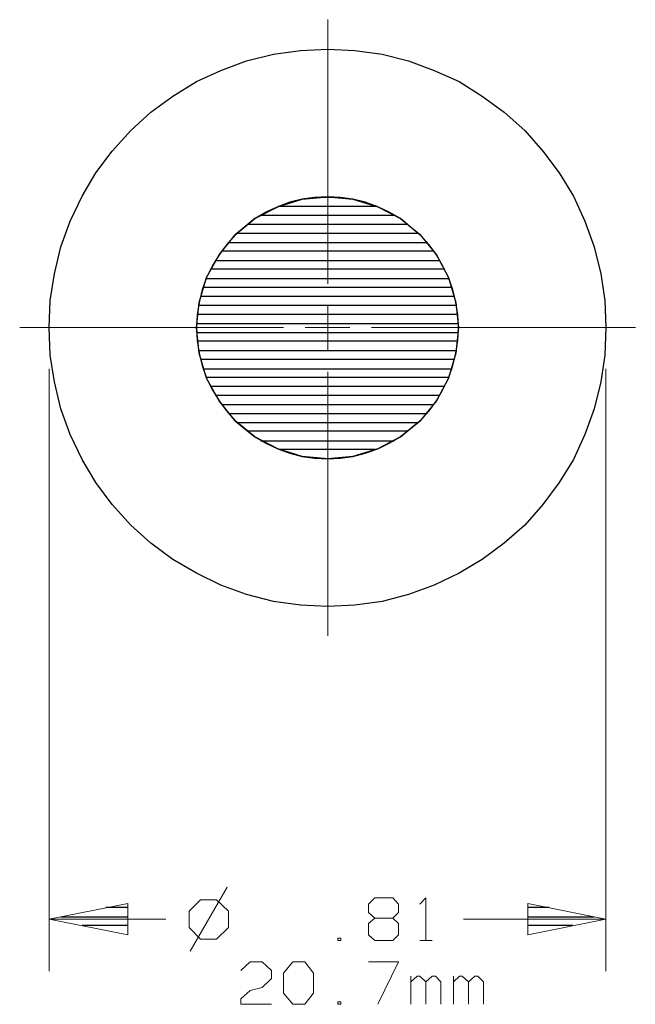
# Model space of a CAD drawing. Units: inches. Extents: x -3.57 to 3.55, y -2.65 to 2.89.
# Drawn here: x 1.86 to 2.54, y -0.29 to 0.81 of the extents above; entities that cross this region are included whole.
import ezdxf

# ---------------------------------------------------------------- set-up
doc = ezdxf.new("R2010")
doc.units = ezdxf.units.IN
doc.header["$MEASUREMENT"] = 0
doc.layers.add('Layer 1', color=7, linetype='Continuous')

msp = doc.modelspace()

# ---------------------------------------------------------------- linework, layer by layer
at = {"layer": 'Layer 1', "lineweight": 13}
for points in [[(2.1979, 0.5125), (2.1979, 0.5125), (2.1979, 0.8056), (2.1979, 0.8056)], [(2.1979, 0.4389), (2.1979, 0.4389), (2.1979, 0.4882), (2.1979, 0.4882)], [(1.8556, 0.4639), (1.8556, 0.4639), (2.1486, 0.4639), (2.1486, 0.4639)], [(2.1729, 0.4639), (2.1729, 0.4639), (2.2222, 0.4639), (2.2222, 0.4639)], [(2.2465, 0.4639), (2.2465, 0.4639), (2.5396, 0.4639), (2.5396, 0.4639)], [(1.8882, 0.4181), (1.8882, 0.4181), (1.8882, -0.2507), (1.8882, -0.2507)], [(2.5069, 0.4181), (2.5069, 0.4181), (2.5069, -0.2507), (2.5069, -0.2507)], [(2.1979, 0.1215), (2.1979, 0.1215), (2.1979, 0.4146), (2.1979, 0.4146)], [(2.0861, -0.1576), (2.0861, -0.1576), (2.0451, -0.2285), (2.0451, -0.2285)], [(2.0563, -0.1715), (2.0563, -0.1715), (2.0438, -0.184), (2.0438, -0.184)], [(2.0743, -0.1715), (2.0743, -0.1715), (2.0563, -0.1715), (2.0563, -0.1715)], [(2.0875, -0.184), (2.0875, -0.184), (2.0743, -0.1715), (2.0743, -0.1715)], [(2.2431, -0.1764), (2.2431, -0.1764), (2.25, -0.1694), (2.25, -0.1694)], [(2.25, -0.1694), (2.25, -0.1694), (2.2701, -0.1694), (2.2701, -0.1694)], [(2.2701, -0.1694), (2.2701, -0.1694), (2.2764, -0.1764), (2.2764, -0.1764)], [(2.3, -0.1764), (2.3, -0.1764), (2.3069, -0.1694), (2.3069, -0.1694)], [(2.3069, -0.1694), (2.3069, -0.1694), (2.3069, -0.2167), (2.3069, -0.2167)], [(2.0438, -0.184), (2.0438, -0.184), (2.0438, -0.2021), (2.0438, -0.2021)], [(2.0875, -0.2021), (2.0875, -0.2021), (2.0875, -0.184), (2.0875, -0.184)], [(2.2431, -0.1854), (2.2431, -0.1854), (2.2431, -0.1764), (2.2431, -0.1764)], [(2.25, -0.1917), (2.25, -0.1917), (2.2431, -0.1854), (2.2431, -0.1854)], [(2.2764, -0.1854), (2.2764, -0.1854), (2.2701, -0.1917), (2.2701, -0.1917)], [(2.2764, -0.1764), (2.2764, -0.1764), (2.2764, -0.1854), (2.2764, -0.1854)], [(2.0181, -0.1931), (2.0181, -0.1931), (1.8882, -0.1931), (1.8882, -0.1931)], [(2.25, -0.1917), (2.25, -0.1917), (2.2431, -0.1979), (2.2431, -0.1979)], [(2.2701, -0.1917), (2.2701, -0.1917), (2.25, -0.1917), (2.25, -0.1917)], [(2.2764, -0.1979), (2.2764, -0.1979), (2.2701, -0.1917), (2.2701, -0.1917)], [(2.5069, -0.1931), (2.5069, -0.1931), (2.3486, -0.1931), (2.3486, -0.1931)], [(2.0438, -0.2021), (2.0438, -0.2021), (2.0563, -0.2153), (2.0563, -0.2153)], [(2.0743, -0.2153), (2.0743, -0.2153), (2.0875, -0.2021), (2.0875, -0.2021)], [(2.2431, -0.1979), (2.2431, -0.1979), (2.2431, -0.2104), (2.2431, -0.2104)], [(2.2764, -0.2104), (2.2764, -0.2104), (2.2764, -0.1979), (2.2764, -0.1979)], [(2.0563, -0.2153), (2.0563, -0.2153), (2.0743, -0.2153), (2.0743, -0.2153)], [(2.2125, -0.2139), (2.2125, -0.2139), (2.209, -0.2139), (2.209, -0.2139)], [(2.209, -0.2139), (2.209, -0.2139), (2.209, -0.2167), (2.209, -0.2167)], [(2.209, -0.2167), (2.209, -0.2167), (2.2125, -0.2167), (2.2125, -0.2167)], [(2.2125, -0.2167), (2.2125, -0.2167), (2.2125, -0.2139), (2.2125, -0.2139)], [(2.2431, -0.2104), (2.2431, -0.2104), (2.25, -0.2167), (2.25, -0.2167)], [(2.25, -0.2167), (2.25, -0.2167), (2.2701, -0.2167), (2.2701, -0.2167)], [(2.2701, -0.2167), (2.2701, -0.2167), (2.2764, -0.2104), (2.2764, -0.2104)], [(2.3, -0.2167), (2.3, -0.2167), (2.3139, -0.2167), (2.3139, -0.2167)], [(2.1014, -0.25), (2.1014, -0.25), (2.1118, -0.2403), (2.1118, -0.2403)], [(2.1118, -0.2403), (2.1118, -0.2403), (2.125, -0.2403), (2.125, -0.2403)], [(2.125, -0.2403), (2.125, -0.2403), (2.1354, -0.25), (2.1354, -0.25)], [(2.1486, -0.2528), (2.1486, -0.2528), (2.159, -0.2403), (2.159, -0.2403)], [(2.159, -0.2403), (2.159, -0.2403), (2.1722, -0.2403), (2.1722, -0.2403)], [(2.1722, -0.2403), (2.1722, -0.2403), (2.1819, -0.2528), (2.1819, -0.2528)], [(2.2431, -0.2403), (2.2431, -0.2403), (2.2764, -0.2403), (2.2764, -0.2403)], [(2.2764, -0.2403), (2.2764, -0.2403), (2.2535, -0.2875), (2.2535, -0.2875)], [(2.1354, -0.25), (2.1354, -0.25), (2.1354, -0.259), (2.1354, -0.259)], [(2.1354, -0.259), (2.1354, -0.259), (2.125, -0.2688), (2.125, -0.2688)], [(2.1486, -0.275), (2.1486, -0.275), (2.1486, -0.2528), (2.1486, -0.2528)], [(2.1819, -0.2528), (2.1819, -0.2528), (2.1819, -0.275), (2.1819, -0.275)], [(2.2903, -0.2875), (2.2903, -0.2875), (2.2903, -0.2563), (2.2903, -0.2563)], [(2.2972, -0.2563), (2.2972, -0.2563), (2.2903, -0.2625), (2.2903, -0.2625)], [(2.3, -0.2563), (2.3, -0.2563), (2.2972, -0.2563), (2.2972, -0.2563)], [(2.3069, -0.2625), (2.3069, -0.2625), (2.3, -0.2563), (2.3, -0.2563)], [(2.3139, -0.2563), (2.3139, -0.2563), (2.3069, -0.2625), (2.3069, -0.2625)], [(2.3174, -0.2563), (2.3174, -0.2563), (2.3139, -0.2563), (2.3139, -0.2563)], [(2.3236, -0.2625), (2.3236, -0.2625), (2.3174, -0.2563), (2.3174, -0.2563)], [(2.3375, -0.2875), (2.3375, -0.2875), (2.3375, -0.2563), (2.3375, -0.2563)], [(2.3444, -0.2563), (2.3444, -0.2563), (2.3375, -0.2625), (2.3375, -0.2625)], [(2.3472, -0.2563), (2.3472, -0.2563), (2.3444, -0.2563), (2.3444, -0.2563)], [(2.3542, -0.2625), (2.3542, -0.2625), (2.3472, -0.2563), (2.3472, -0.2563)], [(2.3611, -0.2563), (2.3611, -0.2563), (2.3542, -0.2625), (2.3542, -0.2625)], [(2.3646, -0.2563), (2.3646, -0.2563), (2.3611, -0.2563), (2.3611, -0.2563)], [(2.3708, -0.2625), (2.3708, -0.2625), (2.3646, -0.2563), (2.3646, -0.2563)], [(2.1014, -0.2813), (2.1014, -0.2813), (2.1118, -0.2722), (2.1118, -0.2722)], [(2.1118, -0.2722), (2.1118, -0.2722), (2.125, -0.2688), (2.125, -0.2688)], [(2.3069, -0.2875), (2.3069, -0.2875), (2.3069, -0.2625), (2.3069, -0.2625)], [(2.3236, -0.2875), (2.3236, -0.2875), (2.3236, -0.2625), (2.3236, -0.2625)], [(2.3542, -0.2875), (2.3542, -0.2875), (2.3542, -0.2625), (2.3542, -0.2625)], [(2.3708, -0.2875), (2.3708, -0.2875), (2.3708, -0.2625), (2.3708, -0.2625)], [(2.1014, -0.2875), (2.1014, -0.2875), (2.1014, -0.2813), (2.1014, -0.2813)], [(2.159, -0.2875), (2.159, -0.2875), (2.1486, -0.275), (2.1486, -0.275)], [(2.1819, -0.275), (2.1819, -0.275), (2.1722, -0.2875), (2.1722, -0.2875)], [(2.1354, -0.2875), (2.1354, -0.2875), (2.1014, -0.2875), (2.1014, -0.2875)], [(2.1722, -0.2875), (2.1722, -0.2875), (2.159, -0.2875), (2.159, -0.2875)], [(2.2125, -0.2847), (2.2125, -0.2847), (2.209, -0.2847), (2.209, -0.2847)], [(2.209, -0.2847), (2.209, -0.2847), (2.209, -0.2875), (2.209, -0.2875)], [(2.209, -0.2875), (2.209, -0.2875), (2.2125, -0.2875), (2.2125, -0.2875)], [(2.2125, -0.2875), (2.2125, -0.2875), (2.2125, -0.2847), (2.2125, -0.2847)]]:
    msp.add_open_spline(points, degree=3, dxfattribs=at)
at = {"layer": 'Layer 1', "lineweight": 25}
for points, knots in [([(2.5069, 0.4639), (2.5069, 0.4639), (2.5056, 0.4937), (2.5056, 0.4937), (2.5056, 0.4937), (2.5056, 0.4937), (2.5014, 0.5236), (2.5014, 0.5236), (2.5014, 0.5236), (2.5014, 0.5236), (2.4938, 0.5535), (2.4938, 0.5535), (2.4938, 0.5535), (2.4938, 0.5535), (2.4833, 0.5819), (2.4833, 0.5819), (2.4833, 0.5819), (2.4833, 0.5819), (2.4708, 0.6097), (2.4708, 0.6097), (2.4708, 0.6097), (2.4708, 0.6097), (2.4549, 0.6354), (2.4549, 0.6354), (2.4549, 0.6354), (2.4549, 0.6354), (2.4368, 0.6597), (2.4368, 0.6597), (2.4368, 0.6597), (2.4368, 0.6597), (2.4167, 0.6826), (2.4167, 0.6826), (2.4167, 0.6826), (2.4167, 0.6826), (2.3938, 0.7028), (2.3938, 0.7028), (2.3938, 0.7028), (2.3938, 0.7028), (2.3694, 0.7208), (2.3694, 0.7208), (2.3694, 0.7208), (2.3694, 0.7208), (2.3438, 0.7368), (2.3438, 0.7368), (2.3438, 0.7368), (2.3438, 0.7368), (2.316, 0.7493), (2.316, 0.7493), (2.316, 0.7493), (2.316, 0.7493), (2.2875, 0.7597), (2.2875, 0.7597), (2.2875, 0.7597), (2.2875, 0.7597), (2.2583, 0.7674), (2.2583, 0.7674), (2.2583, 0.7674), (2.2583, 0.7674), (2.2278, 0.7715), (2.2278, 0.7715), (2.2278, 0.7715), (2.2278, 0.7715), (2.1979, 0.7729), (2.1979, 0.7729), (2.1979, 0.7729), (2.1979, 0.7729), (2.1674, 0.7715), (2.1674, 0.7715), (2.1674, 0.7715), (2.1674, 0.7715), (2.1375, 0.7674), (2.1375, 0.7674), (2.1375, 0.7674), (2.1375, 0.7674), (2.1076, 0.7597), (2.1076, 0.7597), (2.1076, 0.7597), (2.1076, 0.7597), (2.0792, 0.7493), (2.0792, 0.7493), (2.0792, 0.7493), (2.0792, 0.7493), (2.0521, 0.7368), (2.0521, 0.7368), (2.0521, 0.7368), (2.0521, 0.7368), (2.0257, 0.7208), (2.0257, 0.7208), (2.0257, 0.7208), (2.0257, 0.7208), (2.0014, 0.7028), (2.0014, 0.7028), (2.0014, 0.7028), (2.0014, 0.7028), (1.9792, 0.6826), (1.9792, 0.6826), (1.9792, 0.6826), (1.9792, 0.6826), (1.9583, 0.6597), (1.9583, 0.6597), (1.9583, 0.6597), (1.9583, 0.6597), (1.9403, 0.6354), (1.9403, 0.6354), (1.9403, 0.6354), (1.9403, 0.6354), (1.925, 0.6097), (1.925, 0.6097), (1.925, 0.6097), (1.925, 0.6097), (1.9118, 0.5819), (1.9118, 0.5819), (1.9118, 0.5819), (1.9118, 0.5819), (1.9014, 0.5535), (1.9014, 0.5535), (1.9014, 0.5535), (1.9014, 0.5535), (1.8944, 0.5236), (1.8944, 0.5236), (1.8944, 0.5236), (1.8944, 0.5236), (1.8896, 0.4937), (1.8896, 0.4937), (1.8896, 0.4937), (1.8896, 0.4937), (1.8882, 0.4639), (1.8882, 0.4639), (1.8882, 0.4639), (1.8882, 0.4639), (1.8896, 0.4333), (1.8896, 0.4333), (1.8896, 0.4333), (1.8896, 0.4333), (1.8944, 0.4035), (1.8944, 0.4035), (1.8944, 0.4035), (1.8944, 0.4035), (1.9014, 0.3736), (1.9014, 0.3736), (1.9014, 0.3736), (1.9014, 0.3736), (1.9118, 0.3451), (1.9118, 0.3451), (1.9118, 0.3451), (1.9118, 0.3451), (1.925, 0.3174), (1.925, 0.3174), (1.925, 0.3174), (1.925, 0.3174), (1.9403, 0.2917), (1.9403, 0.2917), (1.9403, 0.2917), (1.9403, 0.2917), (1.9583, 0.2674), (1.9583, 0.2674), (1.9583, 0.2674), (1.9583, 0.2674), (1.9792, 0.2444), (1.9792, 0.2444), (1.9792, 0.2444), (1.9792, 0.2444), (2.0014, 0.2243), (2.0014, 0.2243), (2.0014, 0.2243), (2.0014, 0.2243), (2.0257, 0.2062), (2.0257, 0.2062), (2.0257, 0.2062), (2.0257, 0.2062), (2.0521, 0.191), (2.0521, 0.191), (2.0521, 0.191), (2.0521, 0.191), (2.0792, 0.1778), (2.0792, 0.1778), (2.0792, 0.1778), (2.0792, 0.1778), (2.1076, 0.1674), (2.1076, 0.1674), (2.1076, 0.1674), (2.1076, 0.1674), (2.1375, 0.1597), (2.1375, 0.1597), (2.1375, 0.1597), (2.1375, 0.1597), (2.1674, 0.1556), (2.1674, 0.1556), (2.1674, 0.1556), (2.1674, 0.1556), (2.1979, 0.1542), (2.1979, 0.1542), (2.1979, 0.1542), (2.1979, 0.1542), (2.2278, 0.1556), (2.2278, 0.1556), (2.2278, 0.1556), (2.2278, 0.1556), (2.2583, 0.1597), (2.2583, 0.1597), (2.2583, 0.1597), (2.2583, 0.1597), (2.2875, 0.1674), (2.2875, 0.1674), (2.2875, 0.1674), (2.2875, 0.1674), (2.316, 0.1778), (2.316, 0.1778), (2.316, 0.1778), (2.316, 0.1778), (2.3438, 0.191), (2.3438, 0.191), (2.3438, 0.191), (2.3438, 0.191), (2.3694, 0.2062), (2.3694, 0.2062), (2.3694, 0.2062), (2.3694, 0.2062), (2.3938, 0.2243), (2.3938, 0.2243), (2.3938, 0.2243), (2.3938, 0.2243), (2.4167, 0.2444), (2.4167, 0.2444), (2.4167, 0.2444), (2.4167, 0.2444), (2.4368, 0.2674), (2.4368, 0.2674), (2.4368, 0.2674), (2.4368, 0.2674), (2.4549, 0.2917), (2.4549, 0.2917), (2.4549, 0.2917), (2.4549, 0.2917), (2.4708, 0.3174), (2.4708, 0.3174), (2.4708, 0.3174), (2.4708, 0.3174), (2.4833, 0.3451), (2.4833, 0.3451), (2.4833, 0.3451), (2.4833, 0.3451), (2.4938, 0.3736), (2.4938, 0.3736), (2.4938, 0.3736), (2.4938, 0.3736), (2.5014, 0.4035), (2.5014, 0.4035), (2.5014, 0.4035), (2.5014, 0.4035), (2.5056, 0.4333), (2.5056, 0.4333), (2.5056, 0.4333), (2.5056, 0.4333), (2.5069, 0.4639), (2.5069, 0.4639)], [0, 0, 0, 0, 0.015385, 0.015385, 0.015385, 0.015385, 0.030769, 0.030769, 0.030769, 0.030769, 0.046154, 0.046154, 0.046154, 0.046154, 0.061538, 0.061538, 0.061538, 0.061538, 0.076923, 0.076923, 0.076923, 0.076923, 0.092308, 0.092308, 0.092308, 0.092308, 0.107692, 0.107692, 0.107692, 0.107692, 0.123077, 0.123077, 0.123077, 0.123077, 0.138462, 0.138462, 0.138462, 0.138462, 0.153846, 0.153846, 0.153846, 0.153846, 0.169231, 0.169231, 0.169231, 0.169231, 0.184615, 0.184615, 0.184615, 0.184615, 0.2, 0.2, 0.2, 0.2, 0.215385, 0.215385, 0.215385, 0.215385, 0.230769, 0.230769, 0.230769, 0.230769, 0.246154, 0.246154, 0.246154, 0.246154, 0.261538, 0.261538, 0.261538, 0.261538, 0.276923, 0.276923, 0.276923, 0.276923, 0.292308, 0.292308, 0.292308, 0.292308, 0.307692, 0.307692, 0.307692, 0.307692, 0.323077, 0.323077, 0.323077, 0.323077, 0.338462, 0.338462, 0.338462, 0.338462, 0.353846, 0.353846, 0.353846, 0.353846, 0.369231, 0.369231, 0.369231, 0.369231, 0.384615, 0.384615, 0.384615, 0.384615, 0.4, 0.4, 0.4, 0.4, 0.415385, 0.415385, 0.415385, 0.415385, 0.430769, 0.430769, 0.430769, 0.430769, 0.446154, 0.446154, 0.446154, 0.446154, 0.461538, 0.461538, 0.461538, 0.461538, 0.476923, 0.476923, 0.476923, 0.476923, 0.492308, 0.492308, 0.492308, 0.492308, 0.507692, 0.507692, 0.507692, 0.507692, 0.523077, 0.523077, 0.523077, 0.523077, 0.538462, 0.538462, 0.538462, 0.538462, 0.553846, 0.553846, 0.553846, 0.553846, 0.569231, 0.569231, 0.569231, 0.569231, 0.584615, 0.584615, 0.584615, 0.584615, 0.6, 0.6, 0.6, 0.6, 0.615385, 0.615385, 0.615385, 0.615385, 0.630769, 0.630769, 0.630769, 0.630769, 0.646154, 0.646154, 0.646154, 0.646154, 0.661538, 0.661538, 0.661538, 0.661538, 0.676923, 0.676923, 0.676923, 0.676923, 0.692308, 0.692308, 0.692308, 0.692308, 0.707692, 0.707692, 0.707692, 0.707692, 0.723077, 0.723077, 0.723077, 0.723077, 0.738462, 0.738462, 0.738462, 0.738462, 0.753846, 0.753846, 0.753846, 0.753846, 0.769231, 0.769231, 0.769231, 0.769231, 0.784615, 0.784615, 0.784615, 0.784615, 0.8, 0.8, 0.8, 0.8, 0.815385, 0.815385, 0.815385, 0.815385, 0.830769, 0.830769, 0.830769, 0.830769, 0.846154, 0.846154, 0.846154, 0.846154, 0.861538, 0.861538, 0.861538, 0.861538, 0.876923, 0.876923, 0.876923, 0.876923, 0.892308, 0.892308, 0.892308, 0.892308, 0.907692, 0.907692, 0.907692, 0.907692, 0.923077, 0.923077, 0.923077, 0.923077, 0.938462, 0.938462, 0.938462, 0.938462, 0.953846, 0.953846, 0.953846, 0.953846, 0.969231, 0.969231, 0.969231, 0.969231, 1, 1, 1, 1]), ([(2.3431, 0.4639), (2.3431, 0.4639), (2.3403, 0.4917), (2.3403, 0.4917), (2.3403, 0.4917), (2.3403, 0.4917), (2.3319, 0.5194), (2.3319, 0.5194), (2.3319, 0.5194), (2.3319, 0.5194), (2.3188, 0.5444), (2.3188, 0.5444), (2.3188, 0.5444), (2.3188, 0.5444), (2.3007, 0.5667), (2.3007, 0.5667), (2.3007, 0.5667), (2.3007, 0.5667), (2.2785, 0.5847), (2.2785, 0.5847), (2.2785, 0.5847), (2.2785, 0.5847), (2.2535, 0.5979), (2.2535, 0.5979), (2.2535, 0.5979), (2.2535, 0.5979), (2.2257, 0.6062), (2.2257, 0.6062), (2.2257, 0.6062), (2.2257, 0.6062), (2.1979, 0.609), (2.1979, 0.609), (2.1979, 0.609), (2.1979, 0.609), (2.1694, 0.6062), (2.1694, 0.6062), (2.1694, 0.6062), (2.1694, 0.6062), (2.1424, 0.5979), (2.1424, 0.5979), (2.1424, 0.5979), (2.1424, 0.5979), (2.1167, 0.5847), (2.1167, 0.5847), (2.1167, 0.5847), (2.1167, 0.5847), (2.0951, 0.5667), (2.0951, 0.5667), (2.0951, 0.5667), (2.0951, 0.5667), (2.0771, 0.5444), (2.0771, 0.5444), (2.0771, 0.5444), (2.0771, 0.5444), (2.0632, 0.5194), (2.0632, 0.5194), (2.0632, 0.5194), (2.0632, 0.5194), (2.0549, 0.4917), (2.0549, 0.4917), (2.0549, 0.4917), (2.0549, 0.4917), (2.0521, 0.4639), (2.0521, 0.4639), (2.0521, 0.4639), (2.0521, 0.4639), (2.0549, 0.4354), (2.0549, 0.4354), (2.0549, 0.4354), (2.0549, 0.4354), (2.0632, 0.4076), (2.0632, 0.4076), (2.0632, 0.4076), (2.0632, 0.4076), (2.0771, 0.3826), (2.0771, 0.3826), (2.0771, 0.3826), (2.0771, 0.3826), (2.0951, 0.3604), (2.0951, 0.3604), (2.0951, 0.3604), (2.0951, 0.3604), (2.1167, 0.3424), (2.1167, 0.3424), (2.1167, 0.3424), (2.1167, 0.3424), (2.1424, 0.3292), (2.1424, 0.3292), (2.1424, 0.3292), (2.1424, 0.3292), (2.1694, 0.3208), (2.1694, 0.3208), (2.1694, 0.3208), (2.1694, 0.3208), (2.1979, 0.3181), (2.1979, 0.3181), (2.1979, 0.3181), (2.1979, 0.3181), (2.2257, 0.3208), (2.2257, 0.3208), (2.2257, 0.3208), (2.2257, 0.3208), (2.2535, 0.3292), (2.2535, 0.3292), (2.2535, 0.3292), (2.2535, 0.3292), (2.2785, 0.3424), (2.2785, 0.3424), (2.2785, 0.3424), (2.2785, 0.3424), (2.3007, 0.3604), (2.3007, 0.3604), (2.3007, 0.3604), (2.3007, 0.3604), (2.3188, 0.3826), (2.3188, 0.3826), (2.3188, 0.3826), (2.3188, 0.3826), (2.3319, 0.4076), (2.3319, 0.4076), (2.3319, 0.4076), (2.3319, 0.4076), (2.3403, 0.4354), (2.3403, 0.4354), (2.3403, 0.4354), (2.3403, 0.4354), (2.3431, 0.4639), (2.3431, 0.4639)], [0, 0, 0, 0, 0.030303, 0.030303, 0.030303, 0.030303, 0.060606, 0.060606, 0.060606, 0.060606, 0.090909, 0.090909, 0.090909, 0.090909, 0.121212, 0.121212, 0.121212, 0.121212, 0.151515, 0.151515, 0.151515, 0.151515, 0.181818, 0.181818, 0.181818, 0.181818, 0.212121, 0.212121, 0.212121, 0.212121, 0.242424, 0.242424, 0.242424, 0.242424, 0.272727, 0.272727, 0.272727, 0.272727, 0.30303, 0.30303, 0.30303, 0.30303, 0.333333, 0.333333, 0.333333, 0.333333, 0.363636, 0.363636, 0.363636, 0.363636, 0.393939, 0.393939, 0.393939, 0.393939, 0.424242, 0.424242, 0.424242, 0.424242, 0.454545, 0.454545, 0.454545, 0.454545, 0.484848, 0.484848, 0.484848, 0.484848, 0.515152, 0.515152, 0.515152, 0.515152, 0.545455, 0.545455, 0.545455, 0.545455, 0.575758, 0.575758, 0.575758, 0.575758, 0.606061, 0.606061, 0.606061, 0.606061, 0.636364, 0.636364, 0.636364, 0.636364, 0.666667, 0.666667, 0.666667, 0.666667, 0.69697, 0.69697, 0.69697, 0.69697, 0.727273, 0.727273, 0.727273, 0.727273, 0.757576, 0.757576, 0.757576, 0.757576, 0.787879, 0.787879, 0.787879, 0.787879, 0.818182, 0.818182, 0.818182, 0.818182, 0.848485, 0.848485, 0.848485, 0.848485, 0.878788, 0.878788, 0.878788, 0.878788, 0.909091, 0.909091, 0.909091, 0.909091, 0.939394, 0.939394, 0.939394, 0.939394, 1, 1, 1, 1])]:
    msp.add_open_spline(points, degree=3, knots=knots, dxfattribs=at)
for points in [[(2.1556, 0.6028), (2.1556, 0.6028), (2.1424, 0.5979), (2.1424, 0.5979)], [(2.1694, 0.6062), (2.1694, 0.6062), (2.1556, 0.6028), (2.1556, 0.6028)], [(2.1833, 0.6083), (2.1833, 0.6083), (2.1694, 0.6062), (2.1694, 0.6062)], [(2.1979, 0.609), (2.1979, 0.609), (2.1833, 0.6083), (2.1833, 0.6083)], [(2.2035, 0.6083), (2.2035, 0.6083), (2.1917, 0.6083), (2.1917, 0.6083)], [(2.2118, 0.6083), (2.2118, 0.6083), (2.1979, 0.609), (2.1979, 0.609)], [(2.2257, 0.6062), (2.2257, 0.6062), (2.2118, 0.6083), (2.2118, 0.6083)], [(2.2396, 0.6028), (2.2396, 0.6028), (2.2257, 0.6062), (2.2257, 0.6062)], [(2.2535, 0.5979), (2.2535, 0.5979), (2.2396, 0.6028), (2.2396, 0.6028)], [(2.1292, 0.5917), (2.1292, 0.5917), (2.1167, 0.5847), (2.1167, 0.5847)], [(2.1424, 0.5979), (2.1424, 0.5979), (2.1292, 0.5917), (2.1292, 0.5917)], [(2.1424, 0.5986), (2.1424, 0.5986), (2.2528, 0.5986), (2.2528, 0.5986)], [(2.266, 0.5917), (2.266, 0.5917), (2.2535, 0.5979), (2.2535, 0.5979)], [(2.2785, 0.5847), (2.2785, 0.5847), (2.266, 0.5917), (2.266, 0.5917)], [(2.1167, 0.5847), (2.1167, 0.5847), (2.1056, 0.5757), (2.1056, 0.5757)], [(2.2722, 0.5882), (2.2722, 0.5882), (2.1229, 0.5882), (2.1229, 0.5882)], [(2.2896, 0.5757), (2.2896, 0.5757), (2.2785, 0.5847), (2.2785, 0.5847)], [(2.1056, 0.5757), (2.1056, 0.5757), (2.0951, 0.5667), (2.0951, 0.5667)], [(2.1083, 0.5785), (2.1083, 0.5785), (2.2868, 0.5785), (2.2868, 0.5785)], [(2.3007, 0.5667), (2.3007, 0.5667), (2.2896, 0.5757), (2.2896, 0.5757)], [(2.0951, 0.5667), (2.0951, 0.5667), (2.0854, 0.5556), (2.0854, 0.5556)], [(2.0875, 0.5583), (2.0875, 0.5583), (2.3076, 0.5583), (2.3076, 0.5583)], [(2.2979, 0.5681), (2.2979, 0.5681), (2.0972, 0.5681), (2.0972, 0.5681)], [(2.3104, 0.5556), (2.3104, 0.5556), (2.3007, 0.5667), (2.3007, 0.5667)], [(2.0854, 0.5556), (2.0854, 0.5556), (2.0771, 0.5444), (2.0771, 0.5444)], [(2.3153, 0.5486), (2.3153, 0.5486), (2.0799, 0.5486), (2.0799, 0.5486)], [(2.3188, 0.5444), (2.3188, 0.5444), (2.3104, 0.5556), (2.3104, 0.5556)], [(2.0771, 0.5444), (2.0771, 0.5444), (2.0694, 0.5319), (2.0694, 0.5319)], [(2.0729, 0.5382), (2.0729, 0.5382), (2.3222, 0.5382), (2.3222, 0.5382)], [(2.3257, 0.5319), (2.3257, 0.5319), (2.3188, 0.5444), (2.3188, 0.5444)], [(2.0694, 0.5319), (2.0694, 0.5319), (2.0632, 0.5194), (2.0632, 0.5194)], [(2.3278, 0.5285), (2.3278, 0.5285), (2.0674, 0.5285), (2.0674, 0.5285)], [(2.3319, 0.5194), (2.3319, 0.5194), (2.3257, 0.5319), (2.3257, 0.5319)], [(2.0632, 0.5194), (2.0632, 0.5194), (2.0583, 0.5056), (2.0583, 0.5056)], [(2.0632, 0.5181), (2.0632, 0.5181), (2.3326, 0.5181), (2.3326, 0.5181)], [(2.3368, 0.5056), (2.3368, 0.5056), (2.3319, 0.5194), (2.3319, 0.5194)], [(2.0583, 0.5056), (2.0583, 0.5056), (2.0549, 0.4917), (2.0549, 0.4917)], [(2.3361, 0.5083), (2.3361, 0.5083), (2.0597, 0.5083), (2.0597, 0.5083)], [(2.3403, 0.4917), (2.3403, 0.4917), (2.3368, 0.5056), (2.3368, 0.5056)], [(2.0569, 0.4986), (2.0569, 0.4986), (2.3389, 0.4986), (2.3389, 0.4986)], [(2.0549, 0.4917), (2.0549, 0.4917), (2.0528, 0.4778), (2.0528, 0.4778)], [(2.341, 0.4882), (2.341, 0.4882), (2.0549, 0.4882), (2.0549, 0.4882)], [(2.3424, 0.4778), (2.3424, 0.4778), (2.3403, 0.4917), (2.3403, 0.4917)], [(2.0528, 0.4778), (2.0528, 0.4778), (2.0521, 0.4639), (2.0521, 0.4639)], [(2.0535, 0.4785), (2.0535, 0.4785), (2.3424, 0.4785), (2.3424, 0.4785)], [(2.3431, 0.4639), (2.3431, 0.4639), (2.3424, 0.4778), (2.3424, 0.4778)], [(2.0521, 0.4639), (2.0521, 0.4639), (2.0528, 0.4493), (2.0528, 0.4493)], [(2.3431, 0.4681), (2.3431, 0.4681), (2.0528, 0.4681), (2.0528, 0.4681)], [(2.3424, 0.4493), (2.3424, 0.4493), (2.3431, 0.4639), (2.3431, 0.4639)], [(2.0528, 0.4583), (2.0528, 0.4583), (2.3431, 0.4583), (2.3431, 0.4583)], [(2.0528, 0.4493), (2.0528, 0.4493), (2.0549, 0.4354), (2.0549, 0.4354)], [(2.3424, 0.4486), (2.3424, 0.4486), (2.0535, 0.4486), (2.0535, 0.4486)], [(2.3403, 0.4354), (2.3403, 0.4354), (2.3424, 0.4493), (2.3424, 0.4493)], [(2.0549, 0.4382), (2.0549, 0.4382), (2.341, 0.4382), (2.341, 0.4382)], [(2.0549, 0.4354), (2.0549, 0.4354), (2.0583, 0.4215), (2.0583, 0.4215)], [(2.3389, 0.4285), (2.3389, 0.4285), (2.0569, 0.4285), (2.0569, 0.4285)], [(2.3368, 0.4215), (2.3368, 0.4215), (2.3403, 0.4354), (2.3403, 0.4354)], [(2.0583, 0.4215), (2.0583, 0.4215), (2.0632, 0.4076), (2.0632, 0.4076)], [(2.0597, 0.4181), (2.0597, 0.4181), (2.3361, 0.4181), (2.3361, 0.4181)], [(2.3319, 0.4076), (2.3319, 0.4076), (2.3368, 0.4215), (2.3368, 0.4215)], [(2.3326, 0.4083), (2.3326, 0.4083), (2.0632, 0.4083), (2.0632, 0.4083)], [(2.0632, 0.4076), (2.0632, 0.4076), (2.0694, 0.3951), (2.0694, 0.3951)], [(2.3257, 0.3951), (2.3257, 0.3951), (2.3319, 0.4076), (2.3319, 0.4076)], [(2.0674, 0.3986), (2.0674, 0.3986), (2.3278, 0.3986), (2.3278, 0.3986)], [(2.0694, 0.3951), (2.0694, 0.3951), (2.0771, 0.3826), (2.0771, 0.3826)], [(2.3188, 0.3826), (2.3188, 0.3826), (2.3257, 0.3951), (2.3257, 0.3951)], [(2.3222, 0.3882), (2.3222, 0.3882), (2.0729, 0.3882), (2.0729, 0.3882)], [(2.0771, 0.3826), (2.0771, 0.3826), (2.0854, 0.3715), (2.0854, 0.3715)], [(2.3104, 0.3715), (2.3104, 0.3715), (2.3188, 0.3826), (2.3188, 0.3826)], [(2.0799, 0.3785), (2.0799, 0.3785), (2.3153, 0.3785), (2.3153, 0.3785)], [(2.0854, 0.3715), (2.0854, 0.3715), (2.0951, 0.3604), (2.0951, 0.3604)], [(2.3076, 0.3681), (2.3076, 0.3681), (2.0875, 0.3681), (2.0875, 0.3681)], [(2.3007, 0.3604), (2.3007, 0.3604), (2.3104, 0.3715), (2.3104, 0.3715)], [(2.0951, 0.3604), (2.0951, 0.3604), (2.1056, 0.3514), (2.1056, 0.3514)], [(2.0972, 0.3583), (2.0972, 0.3583), (2.2979, 0.3583), (2.2979, 0.3583)], [(2.1056, 0.3514), (2.1056, 0.3514), (2.1167, 0.3424), (2.1167, 0.3424)], [(2.2785, 0.3424), (2.2785, 0.3424), (2.2896, 0.3514), (2.2896, 0.3514)], [(2.2896, 0.3514), (2.2896, 0.3514), (2.3007, 0.3604), (2.3007, 0.3604)], [(2.2861, 0.3486), (2.2861, 0.3486), (2.109, 0.3486), (2.109, 0.3486)], [(2.1167, 0.3424), (2.1167, 0.3424), (2.1292, 0.3354), (2.1292, 0.3354)], [(2.266, 0.3354), (2.266, 0.3354), (2.2785, 0.3424), (2.2785, 0.3424)], [(2.1236, 0.3382), (2.1236, 0.3382), (2.2715, 0.3382), (2.2715, 0.3382)], [(2.1292, 0.3354), (2.1292, 0.3354), (2.1424, 0.3292), (2.1424, 0.3292)], [(2.1424, 0.3292), (2.1424, 0.3292), (2.1556, 0.3243), (2.1556, 0.3243)], [(2.25, 0.3285), (2.25, 0.3285), (2.1451, 0.3285), (2.1451, 0.3285)], [(2.2396, 0.3243), (2.2396, 0.3243), (2.2535, 0.3292), (2.2535, 0.3292)], [(2.2535, 0.3292), (2.2535, 0.3292), (2.266, 0.3354), (2.266, 0.3354)], [(2.1556, 0.3243), (2.1556, 0.3243), (2.1694, 0.3208), (2.1694, 0.3208)], [(2.1694, 0.3208), (2.1694, 0.3208), (2.1833, 0.3187), (2.1833, 0.3187)], [(2.1833, 0.3187), (2.1833, 0.3187), (2.1979, 0.3181), (2.1979, 0.3181)], [(2.1979, 0.3181), (2.1979, 0.3181), (2.2118, 0.3187), (2.2118, 0.3187)], [(2.1979, 0.3187), (2.1979, 0.3187), (2.1979, 0.3187), (2.1979, 0.3187)], [(2.2118, 0.3187), (2.2118, 0.3187), (2.2257, 0.3208), (2.2257, 0.3208)], [(2.2257, 0.3208), (2.2257, 0.3208), (2.2396, 0.3243), (2.2396, 0.3243)], [(1.9757, -0.1799), (1.9757, -0.1799), (1.9514, -0.1799), (1.9514, -0.1799)], [(2.4438, -0.1799), (2.4438, -0.1799), (2.4201, -0.1799), (2.4201, -0.1799)], [(1.9014, -0.1903), (1.9014, -0.1903), (1.9757, -0.1903), (1.9757, -0.1903)], [(2.4201, -0.1903), (2.4201, -0.1903), (2.4938, -0.1903), (2.4938, -0.1903)], [(1.9757, -0.2), (1.9757, -0.2), (1.925, -0.2), (1.925, -0.2)], [(2.4701, -0.2), (2.4701, -0.2), (2.4201, -0.2), (2.4201, -0.2)], [(1.9757, -0.2104), (1.9757, -0.2104), (1.9757, -0.2104), (1.9757, -0.2104)], [(2.4201, -0.2104), (2.4201, -0.2104), (2.4201, -0.2104), (2.4201, -0.2104)]]:
    msp.add_open_spline(points, degree=3, dxfattribs=at)
at = {"layer": 'Layer 1', "lineweight": 13}
for points in [[(1.9757, -0.1757), (1.9757, -0.1757), (1.8882, -0.1931), (1.8882, -0.1931), (1.8882, -0.1931), (1.8882, -0.1931), (1.9757, -0.2104), (1.9757, -0.2104), (1.9757, -0.2104), (1.9757, -0.2104), (1.9757, -0.1757), (1.9757, -0.1757)], [(2.4201, -0.2104), (2.4201, -0.2104), (2.5069, -0.1931), (2.5069, -0.1931), (2.5069, -0.1931), (2.5069, -0.1931), (2.4201, -0.1757), (2.4201, -0.1757), (2.4201, -0.1757), (2.4201, -0.1757), (2.4201, -0.2104), (2.4201, -0.2104)]]:
    msp.add_open_spline(points, degree=3, knots=[0, 0, 0, 0, 0.25, 0.25, 0.25, 0.25, 0.5, 0.5, 0.5, 0.5, 1, 1, 1, 1], dxfattribs=at)

doc.saveas('drawing.dxf')
